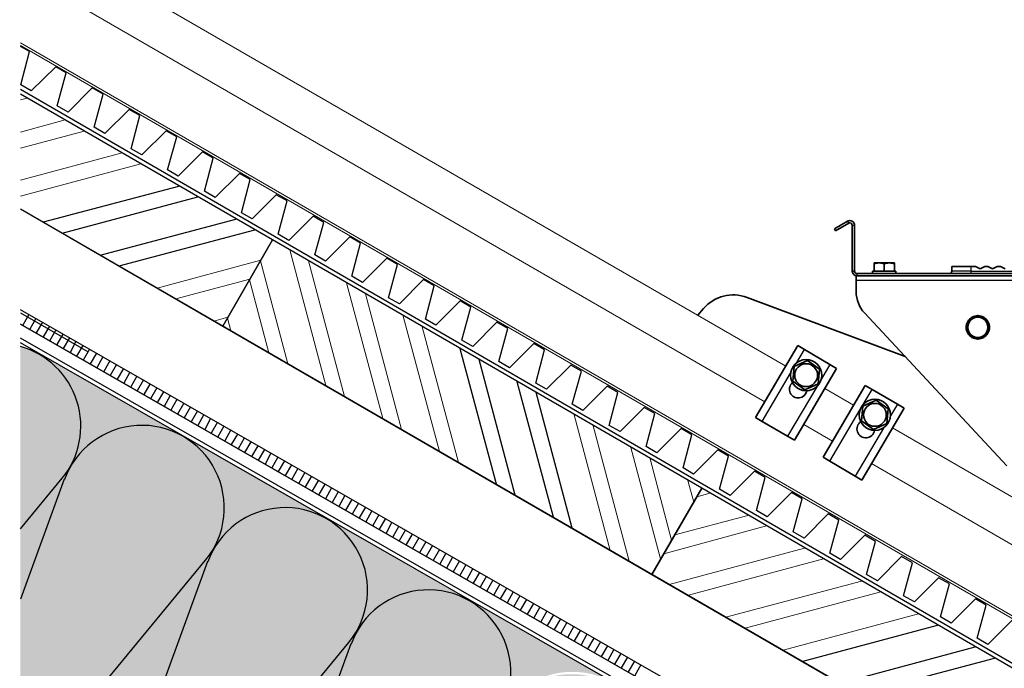
# Model space of a CAD drawing. Units: millimetres. Extents: x 55149 to 59349, y 22306 to 25276.
# Drawn here: x 58155 to 58477, y 23041 to 23253 of the extents above; entities that cross this region are included whole.
import ezdxf

# ---------------------------------------------------------------- set-up
doc = ezdxf.new("R2010")
doc.units = ezdxf.units.MM
for name, color, linetype in [('PDF _D-STFALZ-A', 7, 'Continuous'), ('PDF _D-STFALZ-S', 7, 'Continuous'), ('PDF _SCHR-HLZ', 7, 'Continuous'), ('Текст 1', 4, 'Continuous')]:
    doc.layers.add(name, color=color, linetype=linetype)
doc.layers.add('Visible', color=7, linetype='Continuous', lineweight=35, true_color=0x22346e)
doc.layers.add('Visible Narrow', color=7, linetype='Continuous', lineweight=25, true_color=0x22346e)

msp = doc.modelspace()

# ---------------------------------------------------------------- hatches: boundary and pattern name
at = {"layer": 'Текст 1', "ltscale": 13.333333, "true_color": 0xba9008, "transparency": 33554495}
h = msp.add_hatch(dxfattribs=at)
h.set_pattern_fill('HONEY', color=42)
h.set_pattern_definition([(0, (-110687.3625, -89730.4375), (4.7625, 2.749630645), [3.175, -6.35]), (120, (-110687.3625, -89730.4375), (-4.76249999, 2.749630663), [3.175, -6.35]), (60, (-110687.3625, -89730.4375), (1e-08, 5.499261308), [-6.35, 3.175])])
h.paths.add_polyline_path([(58263.77, 23049.09, -0.999238), (58312.68, 23026.42, 0.042006), (58310.78, 23022.32), (58310.67, 23022.45), (58257.49, 22876.63, -0.464617), (58218.79, 22862.49), (58202.84, 22871.58), (58171.86, 22889.39, 0.416753), (58208.82, 22899.25, -0.042138), (58211.4, 22902.98), (58309.92, 23022.88), (58211.4, 22902.98, 0.042409), (58208.6, 22899.38, 0.0424), (58210.52, 22903.51)], flags=17)
h.paths.add_polyline_path([(58216.94, 23075.95, -1.185905), (58263.04, 23049.6), (58164.46, 22929.91, 0.043022), (58161.76, 22926.16, 0.041939), (58163.66, 22930.25)])
h.paths.add_polyline_path([(58170.12, 23102.81, -1.186847), (58216.19, 23076.42), (58155.71, 23003.13), (58155.71, 23063.73)])
h.paths.add_polyline_path([(58263.77, 23049.09, -0.999238), (58312.68, 23026.42, 0.042006), (58310.78, 23022.32), (58310.67, 23022.45), (58257.49, 22876.63, -0.464617), (58218.79, 22862.49), (58202.84, 22871.58), (58171.86, 22889.39, 0.464473), (58210.52, 22903.51)], flags=17)
h.paths.add_polyline_path([(58263.77, 23049.09, -0.949782), (58313.7, 23028.96, -0.025394), (58312.68, 23026.42, 0.042006), (58310.78, 23022.32), (58310.67, 23022.45), (58257.49, 22876.63, -0.464617), (58218.79, 22862.49), (58202.84, 22871.58), (58171.75, 22889.46, 0.465908), (58210.52, 22903.51)])
h.paths.add_polyline_path([(58263.04, 23049.6, 0.042169), (58265.71, 23053.26, 0.04236), (58263.79, 23049.14), (58210.52, 22903.51, -1.185612), (58164.46, 22929.91)])
h.paths.add_polyline_path([(58218.79, 22862.49, 0.415074), (58255.66, 22872.41, 0.401183), (58264.58, 22836.26)])
h.paths.add_polyline_path([(58312.68, 23026.42, -0.414805), (58349.46, 23036.47), (58302.46, 23063.23, 0.465111), (58263.77, 23049.09, -0.949782), (58313.7, 23028.96, -0.025394)])
h.paths.add_polyline_path([(58349.46, 23036.47), (58389.77, 23013.46), (58389.19, 23012.44, 0.33379), (58359.45, 22999.7, 0.414458)])
h.paths.add_polyline_path([(58255.63, 23090.1), (58302.43, 23063.25, 0.414847), (58265.61, 23053.32, 0.41458)])
h.paths.add_polyline_path([(58208.8, 23116.96), (58255.62, 23090.11, 0.414977), (58218.79, 23080.18, 0.414519)])
h.paths.add_polyline_path([(58161.91, 23143.67), (58207.13, 23117.84, 0.395248), (58171.94, 23106.96, 0.413695)])
h.paths.add_polyline_path([(58155.71, 23146.25, -0.490253), (58172.02, 23106.91, 0.042068), (58170.12, 23102.81), (58170.01, 23102.93), (58155.71, 23063.73)])
h.paths.add_polyline_path([(58389.19, 23012.44), (58388.91, 23011.94), (58388.79, 23011.94), (58388.85, 23011.84), (58378.59, 22993.92), (58378.52, 22993.92), (58378.55, 22993.86), (58373.41, 22984.87), (58373.29, 22984.87), (58373.35, 22984.77), (58368.27, 22975.9), (58368.25, 22975.9), (58368.26, 22975.88), (58363.09, 22966.85), (58363.02, 22966.85), (58363.05, 22966.79), (58357.9, 22957.8), (58357.79, 22957.8), (58357.85, 22957.7), (58352.77, 22948.83), (58352.74, 22948.83), (58352.76, 22948.81), (58347.59, 22939.78), (58347.52, 22939.78), (58347.55, 22939.72), (58342.4, 22930.73), (58342.29, 22930.73), (58342.35, 22930.63), (58337.27, 22921.76), (58337.24, 22921.76), (58337.26, 22921.74), (58332.08, 22912.71), (58332.02, 22912.71), (58332.05, 22912.65), (58321.77, 22894.69), (58321.74, 22894.69), (58321.75, 22894.67), (58318.83, 22889.57), (58357.61, 22995.48, -0.381048)])
h.paths.add_polyline_path([(58258.23, 22876.12, 0.042101), (58255.56, 22872.47, 0.042648), (58257.49, 22876.63), (58310.78, 23022.32, -1.057084), (58359.55, 22999.64, 0.04272), (58357.61, 22995.48), (58357.5, 22995.6), (58318.83, 22889.57), (58316.58, 22885.64), (58316.51, 22885.64), (58316.55, 22885.58), (58306.26, 22867.62), (58306.24, 22867.62), (58306.25, 22867.6), (58301.08, 22858.57), (58301.01, 22858.57), (58301.05, 22858.51), (58290.76, 22840.55), (58290.74, 22840.55), (58290.75, 22840.53), (58286.52, 22833.13, -0.191169), (58266.74, 22835.03), (58264.58, 22836.26, -0.450769), (58258.23, 22876.12), (58356.74, 22996.02)])
edge = h.paths.add_edge_path()
edge.add_line((58155.71, 22990.42), (58155.71, 23003.13))
edge.add_line((58155.71, 23003.13), (58216.19, 23076.42))
edge.add_arc((58195.84, 23094.07), 26.94, 319.0539, 328.8138)
edge.add_arc((58242.25, 23066.72), 26.94, 510.1668, 519.9637)
edge.add_line((58216.94, 23075.95), (58216.84, 23076.08))
edge.add_line((58216.84, 23076.08), (58163.66, 22930.25))
edge.add_arc((58138.37, 22939.5), 26.93, 310.1091, 339.9104, ccw=False)
edge.add_line((58155.71, 22918.91), (58155.71, 22977.92))
edge.add_line((58155.71, 22977.92), (58180.71, 22984.17))
edge.add_line((58180.71, 22984.17), (58155.71, 22990.42))

# ---------------------------------------------------------------- linework, layer by layer
at = {"ltscale": 100}
for points in [[(58155.71, 23191.18), (58221.87, 23152.93), (58238.07, 23181.09), (58155.71, 23228.63)], [(58163.25, 23186.93), (58207.51, 23198.62)], [(58169.39, 23183.32), (58213.7, 23195.15)], [(58502.32, 22990.72), (58155.71, 23191.16)], [(58181.79, 23176.06), (58226.1, 23187.88)], [(58187.98, 23172.59), (58232.29, 23184.41)], [(58155.71, 23153.59), (58676.7, 22855.5), (58678.72, 22859.02), (58155.71, 23158.27)], [(58155.71, 23157.22), (58177.83, 23144.53)], [(58158.52, 23156.71), (58156.49, 23153.19)], [(58160.79, 23155.44), (58158.77, 23151.91)], [(58162.94, 23154.21), (58160.91, 23150.69)], [(58676.7, 22855.5), (58485.41, 22964.95), (58155.71, 23153.57)], [(58165.21, 23152.94), (58163.18, 23149.41)], [(58167.35, 23151.71), (58165.33, 23148.19)], [(58674.72, 22852.11), (58480, 22963.41), (58155.71, 23149.03)], [(58663.4, 22832.04), (58674.1, 22850.81), (58478.18, 22963), (58155.71, 23147.48)], [(58169.58, 23150.3), (58167.6, 23146.92)], [(58171.72, 23149.08), (58169.69, 23145.56)], [(58173.86, 23147.85), (58171.97, 23144.28)], [(58176.13, 23146.58), (58174.11, 23143.06)], [(58178.28, 23145.36), (58176.25, 23141.83)], [(58311.33, 23101.29), (58299.45, 23145.47)], [(58180.55, 23144.08), (58178.53, 23140.56)], [(58182.69, 23142.86), (58180.67, 23139.33)], [(58184.97, 23141.58), (58182.94, 23138.06)], [(58317.46, 23097.69), (58305.64, 23142)], [(58187.11, 23140.36), (58185.08, 23136.84)], [(58189.38, 23139.09), (58187.36, 23135.56)], [(58191.52, 23137.86), (58189.5, 23134.34)], [(58193.8, 23136.59), (58191.77, 23133.06)], [(58195.94, 23135.36), (58193.91, 23131.84)], [(58329.92, 23090.56), (58318.05, 23134.73)], [(58198.03, 23134), (58196.05, 23130.61)], [(58200.31, 23132.73), (58198.28, 23129.21)], [(58202.45, 23131.5), (58200.42, 23127.98)], [(58204.72, 23130.23), (58202.7, 23126.71)], [(58206.86, 23129.01), (58204.84, 23125.48)], [(58336.06, 23086.95), (58324.23, 23131.26)], [(58209.14, 23127.73), (58207.11, 23124.21)], [(58211.28, 23126.51), (58209.25, 23122.98)], [(58213.55, 23125.23), (58211.53, 23121.71)], [(58215.7, 23124.01), (58213.67, 23120.49)], [(58217.84, 23122.78), (58215.95, 23119.21)], [(58220.11, 23121.51), (58218.09, 23117.99)], [(58222.25, 23120.29), (58220.23, 23116.76)], [(58224.53, 23119.01), (58222.5, 23115.49)], [(58226.62, 23117.65), (58224.64, 23114.26)], [(58228.9, 23116.38), (58226.87, 23112.86)], [(58231.04, 23115.15), (58229.01, 23111.63)], [(58233.31, 23113.88), (58231.29, 23110.36)], [(58235.45, 23112.66), (58233.43, 23109.13)], [(58237.59, 23111.43), (58235.7, 23107.86)], [(58239.87, 23110.16), (58237.84, 23106.63)], [(58242.01, 23108.93), (58239.98, 23105.41)], [(58244.28, 23107.66), (58242.26, 23104.14)], [(58246.42, 23106.43), (58244.4, 23102.91)], [(58155.71, 23086.74), (58169.38, 23103.31)], [(58170.01, 23102.93), (58155.71, 23063.73)], [(58248.7, 23105.16), (58246.67, 23101.64)], [(58250.84, 23103.94), (58248.81, 23100.41)], [(58253.12, 23102.66), (58251.09, 23099.14)], [(58255.21, 23101.3), (58253.23, 23097.91)], [(58257.35, 23100.08), (58255.46, 23096.51)], [(58259.62, 23098.8), (58257.6, 23095.28)], [(58261.76, 23097.58), (58259.74, 23094.06)], [(58264.04, 23096.31), (58262.01, 23092.78)], [(58266.18, 23095.08), (58264.16, 23091.56)], [(58268.46, 23093.81), (58266.43, 23090.28)], [(58270.6, 23092.58), (58268.57, 23089.06)], [(58272.87, 23091.31), (58270.85, 23087.79)], [(58275.01, 23090.08), (58272.99, 23086.56)], [(58277.15, 23088.86), (58275.26, 23085.29)], [(58279.43, 23087.59), (58277.4, 23084.06)], [(58281.57, 23086.36), (58279.54, 23082.84)], [(58283.8, 23084.95), (58281.82, 23081.56)], [(58285.94, 23083.73), (58283.91, 23080.2)], [(58288.21, 23082.45), (58286.19, 23078.93)], [(58290.35, 23081.23), (58288.33, 23077.71)], [(58292.63, 23079.96), (58290.6, 23076.43)], [(58294.77, 23078.73), (58292.74, 23075.21)], [(58296.91, 23077.51), (58295.02, 23073.93)], [(58299.19, 23076.23), (58297.16, 23072.71)], [(58301.33, 23075.01), (58299.3, 23071.48)], [(58303.6, 23073.73), (58301.58, 23070.21)], [(58305.74, 23072.51), (58303.72, 23068.99)], [(58308.02, 23071.24), (58305.99, 23067.71)], [(58310.16, 23070.01), (58308.13, 23066.49)], [(58312.38, 23068.6), (58310.41, 23065.21)], [(58314.53, 23067.38), (58312.5, 23063.85)], [(58316.8, 23066.1), (58314.78, 23062.58)], [(58318.94, 23064.88), (58316.92, 23061.36)], [(58321.08, 23063.65), (58319.06, 23060.13)], [(58323.36, 23062.38), (58321.33, 23058.86)], [(58325.5, 23061.16), (58323.47, 23057.63)], [(58327.77, 23059.88), (58325.75, 23056.36)], [(58329.91, 23058.66), (58327.89, 23055.13)], [(58332.19, 23057.38), (58330.16, 23053.86)], [(58334.33, 23056.16), (58332.3, 23052.64)], [(58336.61, 23054.89), (58334.58, 23051.36)], [(58411.14, 23043.45), (58455.45, 23055.27)], [(58338.75, 23053.66), (58336.72, 23050.14)], [(58340.84, 23052.3), (58339, 23048.86)], [(58343.11, 23051.03), (58341.09, 23047.5)], [(58345.25, 23049.8), (58343.23, 23046.28)], [(58347.53, 23048.53), (58345.5, 23045.01)], [(58423.59, 23036.32), (58467.77, 23048.19)], [(58349.67, 23047.3), (58347.64, 23043.78)], [(58351.95, 23046.03), (58349.92, 23042.51)], [(58354.09, 23044.81), (58352.06, 23041.28)], [(58429.73, 23032.71), (58474.04, 23044.53)], [(58356.36, 23043.53), (58354.34, 23040.01)], [(58358.5, 23042.31), (58356.48, 23038.78)]]:
    msp.add_lwpolyline(points, dxfattribs=at)
for points in [[(58362.03, 23071.85), (58378.37, 23099.96), (58238.07, 23181.09), (58221.87, 23152.93)], [(58502.32, 22990.72), (58518.52, 23018.88), (58378.37, 23099.96), (58362.03, 23071.85)]]:
    msp.add_lwpolyline(points, close=True, dxfattribs=at)
for points in [[(58155.49, 23002.86), (58216.21, 23076.45, 1.186091), (58170.11, 23102.8)], [(58263.66, 23049.22), (58210.55, 22903.58, -1.186091), (58164.43, 22929.87), (58263.04, 23049.6, 1.186091), (58216.94, 23075.94)], [(58216.84, 23076.08), (58163.67, 22930.3, -0.131243), (58155.71, 22918.91, -0.131243)]]:
    msp.add_lwpolyline(points, format="xyb", dxfattribs=at)
for centre, end in [((58148.54, 23120.29), 74.5505), ((58289.07, 23039.86), 159.9583)]:
    msp.add_arc(centre, 26.93, 320.496, end, dxfattribs=at)
at = {"layer": 'PDF _D-STFALZ-A', "lineweight": 0}
for points in [[(58405.82, 23139.86), (58155.71, 23284.28)], [(58398.95, 23128.2), (58155.71, 23268.67)], [(58427.99, 23127.06), (58418.57, 23132.5)], [(58421.12, 23115.4), (58411.7, 23120.84)], [(58539.04, 23062.93), (58440.74, 23119.7)], [(58532.17, 23051.27), (58433.87, 23108.04)]]:
    msp.add_lwpolyline(points, dxfattribs=at)
at = {"layer": 'PDF _D-STFALZ-S', "lineweight": 0}
for points in [[(58785.97, 22881.49), (58155.71, 23245.39)], [(58155.71, 23244.57), (58785.59, 22880.87)]]:
    msp.add_lwpolyline(points, dxfattribs=at)
at = {"layer": 'PDF _SCHR-HLZ', "lineweight": 0}
for points in [[(58155.71, 23226.77), (58157.92, 23227.35)], [(58155.71, 23216.31), (58170.37, 23220.23)], [(58155.71, 23211.07), (58176.51, 23216.62)], [(58155.71, 23200.62), (58188.97, 23209.49)], [(58155.71, 23195.37), (58195.1, 23205.88)], [(58255.54, 23133.5), (58243.72, 23177.81)], [(58200.39, 23165.33), (58234.27, 23174.41)], [(58243.09, 23140.63), (58234.22, 23174.28)], [(58261.68, 23129.89), (58249.86, 23174.2)], [(58206.57, 23161.85), (58230.66, 23168.28)], [(58236.95, 23144.23), (58230.57, 23168.01)], [(58274.14, 23122.76), (58262.32, 23167.07)], [(58280.28, 23119.16), (58268.45, 23163.47)], [(58218.98, 23154.59), (58223.53, 23155.82)], [(58224.49, 23151.36), (58223.44, 23155.55)], [(58292.73, 23112.03), (58280.86, 23156.2)], [(58298.87, 23108.42), (58287.05, 23152.73)], [(58348.46, 23079.69), (58336.64, 23124)], [(58354.65, 23076.21), (58342.91, 23120.34)], [(58364.93, 23076.88), (58355.23, 23113.26)], [(58368.53, 23083.01), (58361.5, 23109.61)], [(58375.8, 23095.42), (58373.83, 23102.53)], [(58376.75, 23097.2), (58380.99, 23098.39)], [(58369.62, 23084.75), (58393.4, 23091.13)], [(58366.02, 23078.61), (58399.58, 23087.66)], [(58367.68, 23068.57), (58411.99, 23080.4)], [(58374, 23065.05), (58418.18, 23076.92)], [(58386.27, 23057.84), (58430.58, 23069.66)], [(58392.59, 23054.32), (58436.9, 23066.14)], [(58405, 23047.05), (58449.18, 23058.93)]]:
    msp.add_lwpolyline(points, dxfattribs=at)
at = {"layer": 'Visible'}
for p, q in [((58421.72, 23184.67), (58426.05, 23187.17)), ((58422.1, 23184.01), (58426.43, 23186.51)), ((58421.72, 23184.67), (58422.1, 23184.01)), ((58427.58, 23170.86), (58427.58, 23185.85)), ((58428.34, 23170.86), (58428.34, 23185.85)), ((58434.71, 23173.27), (58434.71, 23173.56)), ((58434.71, 23173.56), (58436.37, 23173.56)), ((58434.71, 23170.9), (58434.71, 23173.27)), ((58436.37, 23173.56), (58439.68, 23173.56)), ((58438.02, 23170.91), (58438.02, 23173.27)), ((58439.68, 23173.56), (58441.34, 23173.56)), ((58441.34, 23173.56), (58441.34, 23173.27)), ((58441.34, 23170.9), (58441.34, 23173.27)), ((58429.11, 23170.1), (58606.96, 23170.1)), ((58441.85, 23170.84), (58434.2, 23170.84)), ((58434.2, 23170.1), (58434.2, 23170.84)), ((58441.01, 23170.91), (58435.04, 23170.91)), ((58441.85, 23170.1), (58441.85, 23170.84)), ((58466.43, 23172.39), (58460.06, 23172.39)), ((58460.06, 23170.86), (58460.06, 23172.39)), ((58466.43, 23172.39), (58467.84, 23172.39)), ((58467.84, 23172.39), (58469.36, 23171.63)), ((58469.36, 23171.63), (58470.89, 23172.39)), ((58470.89, 23172.39), (58471.91, 23172.39)), ((58471.91, 23172.39), (58473.44, 23171.63)), ((58473.44, 23171.63), (58474.97, 23172.39)), ((58474.97, 23172.39), (58475.99, 23172.39)), ((58475.99, 23172.39), (58477.52, 23171.63)), ((58428.85, 23169.33), (58428.85, 23167.81)), ((58429.11, 23169.33), (58428.85, 23169.33)), ((58428.85, 23167.81), (58428.85, 23164.17)), ((58429.11, 23169.33), (58606.96, 23169.33)), ((58431.59, 23157.23), (58478.06, 23107.35)), ((58465.29, 23154.43), (58466.94, 23155.39)), ((58465.29, 23152.52), (58465.29, 23154.43)), ((58466.94, 23155.39), (58468.6, 23156.34)), ((58468.6, 23156.34), (58470.26, 23155.39)), ((58470.26, 23155.39), (58471.91, 23154.43)), ((58471.91, 23154.43), (58471.91, 23152.52)), ((58465.29, 23150.6), (58465.29, 23152.52)), ((58471.91, 23152.52), (58471.91, 23150.6)), ((58466.94, 23149.65), (58465.29, 23150.6)), ((58468.6, 23148.69), (58466.94, 23149.65)), ((58470.26, 23149.65), (58468.6, 23148.69)), ((58471.91, 23150.6), (58470.26, 23149.65))]:
    msp.add_line(p, q, dxfattribs=at)
at = {"layer": 'Visible', "extrusion": (-0.995385, 0.095961, 2.966e-13)}
for p, q in [((58444.86, 23142.99), (58393.19, 23162.31)), ((58378.97, 23158.64), (58377.1, 23156.45)), ((58409.76, 23146.55), (58395.95, 23123.11)), ((58409.76, 23146.55), (58411.97, 23145.25)), ((58411.97, 23145.25), (58420.24, 23140.37)), ((58412.96, 23141.68), (58408.59, 23139.69)), ((58416.87, 23138.89), (58412.96, 23141.68)), ((58408.59, 23139.69), (58408.13, 23134.91)), ((58408.64, 23115.64), (58422.44, 23139.07)), ((58416.87, 23138.89), (58416.41, 23134.11)), ((58420.24, 23140.37), (58422.44, 23139.07)), ((58408.13, 23134.91), (58412.04, 23132.12)), ((58412.04, 23132.12), (58416.41, 23134.11)), ((58431.82, 23133.55), (58418.01, 23110.12)), ((58431.82, 23133.55), (58434.02, 23132.25)), ((58434.02, 23132.25), (58442.3, 23127.38)), ((58435.42, 23128.72), (58431.05, 23126.73)), ((58439.33, 23125.93), (58435.42, 23128.72)), ((58431.05, 23126.73), (58430.59, 23121.95)), ((58430.69, 23102.64), (58444.5, 23126.08)), ((58439.33, 23125.93), (58438.87, 23121.15)), ((58442.3, 23127.38), (58444.5, 23126.08)), ((58398.16, 23121.81), (58395.95, 23123.11)), ((58406.43, 23116.94), (58398.16, 23121.81)), ((58430.59, 23121.95), (58434.5, 23119.16)), ((58434.5, 23119.16), (58438.87, 23121.15)), ((58408.64, 23115.64), (58406.43, 23116.94)), ((58420.22, 23108.82), (58418.01, 23110.12)), ((58428.49, 23103.94), (58420.22, 23108.82)), ((58430.69, 23102.64), (58428.49, 23103.94))]:
    msp.add_line(p, q, dxfattribs=at)
at = {"layer": 'Visible'}
for centre, radius in [((58412.5, 23136.9), 5.12), ((58412.5, 23136.9), 3.74), ((58434.96, 23123.94), 5.12), ((58434.96, 23123.94), 3.74)]:
    msp.add_circle(centre, radius, dxfattribs=at)
for centre, radius, start, end in [((58426.81, 23185.85), 1.53, 0, 120), ((58426.81, 23185.85), 0.764, 0, 120), ((58429.11, 23170.86), 1.53, 180, 270), ((58429.11, 23170.86), 0.764, 180, 270), ((58439.04, 23164.17), 10.19, 180, 222.9786), ((58388.7, 23150.32), 12.8, 69.4934, 139.4934), ((58468.6, 23152.52), 3.82, 150.0736, 209.9264), ((58468.6, 23152.52), 3.82, 90.0736, 149.9264), ((58468.6, 23152.52), 3.82, 30.0736, 89.9264), ((58468.6, 23152.52), 3.31, 0, 60), ((58468.6, 23152.52), 3.82, 330.0736, 29.9264), ((58468.6, 23152.52), 3.82, 210.0736, 269.9264), ((58468.6, 23152.52), 3.82, 270.0736, 329.9264)]:
    msp.add_arc(centre, radius, start, end, dxfattribs=at)
at = {"layer": 'Visible', "extrusion": (0, 0, -1)}
for centre, radius, start, end in [((-58435.04, 23166.25), 4.67, 79.6167, 90), ((-58441.01, 23166.25), 4.67, 90, 100.3833), ((-58459.3, 23170.86), 0.764, 180, 270), ((-58468.6, 23152.52), 3.31, 0, 60), ((-58468.6, 23152.52), 3.31, 60, 120), ((-58468.6, 23152.52), 3.31, 300, 0), ((-58468.6, 23152.52), 3.31, 180, 240), ((-58468.6, 23152.52), 3.31, 240, 300)]:
    msp.add_arc(centre, radius, start, end, dxfattribs=at)
at = {"layer": 'Visible', "extrusion": (-1.91922e-17, -1.99077e-16, -1)}
for centre, start, end in [((-58409.93, 23132.33), 190.9958, 47.7362), ((-58431.99, 23119.34), 190.3413, 55.4231)]:
    msp.add_arc(centre, 2.88, start, end, dxfattribs=at)
at = {"layer": 'Visible'}
for points, weights in [([(58436.37, 23173.56), (58435.6, 23173.56), (58434.71, 23173.27)], [1.83937846828, 1.83937846828, 1.70731703596]), ([(58438.02, 23173.27), (58437.14, 23173.56), (58436.37, 23173.56)], [1.70731703596, 1.83937846828, 1.83937846828]), ([(58439.68, 23173.56), (58438.91, 23173.56), (58438.02, 23173.27)], [1.83937846828, 1.83937846828, 1.70731703596]), ([(58441.34, 23173.27), (58440.45, 23173.56), (58439.68, 23173.56)], [1.70731703596, 1.83937846828, 1.83937846828])]:
    msp.add_rational_spline(points, weights, degree=2, dxfattribs=at)
at = {"layer": 'Visible Narrow'}
for p, q in [((58426.43, 23186.51), (58426.05, 23187.17)), ((58427.58, 23185.85), (58428.34, 23185.85)), ((58428.34, 23170.86), (58427.58, 23170.86)), ((58429.11, 23170.1), (58429.11, 23169.33)), ((58466.43, 23170.86), (58460.06, 23170.86)), ((58466.43, 23170.86), (58466.43, 23172.39)), ((58466.43, 23170.86), (58480.45, 23170.86)), ((58466.43, 23170.1), (58466.43, 23170.86)), ((58484.91, 23167.81), (58428.85, 23167.81))]:
    msp.add_line(p, q, dxfattribs=at)
at = {"layer": 'Visible Narrow', "extrusion": (-0.995385, 0.095961, 2.966e-13)}
for p, q in [((58409.49, 23141.04), (58411.97, 23145.25)), ((58420.24, 23140.37), (58417.47, 23135.67)), ((58398.16, 23121.81), (58407.42, 23137.52)), ((58415.98, 23133.14), (58406.43, 23116.94)), ((58431.12, 23127.33), (58434.02, 23132.25)), ((58420.22, 23108.82), (58430.14, 23125.65)), ((58442.3, 23127.38), (58440.07, 23123.6)), ((58437.73, 23119.63), (58428.49, 23103.94))]:
    msp.add_line(p, q, dxfattribs=at)
at = {"layer": 'Текст 1', "color": 8, "ltscale": 13.333333, "true_color": 0x838475}
for points in [[(58479.77, 23056.89), (58471.86, 23048.98), (58468.35, 23051.02), (58471.36, 23061.79), (58467.85, 23063.83), (58459.94, 23055.91), (58456.43, 23057.95), (58459.31, 23068.77), (58455.74, 23070.67), (58447.89, 23062.89), (58444.32, 23064.8), (58447.2, 23075.61), (58443.69, 23077.66), (58435.78, 23069.74), (58432.27, 23071.78), (58435.15, 23082.6), (58431.63, 23084.64), (58423.73, 23076.72), (58420.22, 23078.76), (58423.23, 23089.53), (58419.71, 23091.57), (58411.81, 23083.66), (58408.3, 23085.7), (58411.17, 23096.51), (58407.66, 23098.55), (58399.76, 23090.64), (58396.24, 23092.68), (58399.12, 23103.49), (58395.61, 23105.53), (58387.7, 23097.62), (58384.19, 23099.66), (58387.07, 23110.47), (58383.69, 23112.47), (58375.65, 23104.6), (58372.27, 23106.59), (58375.15, 23117.41), (58371.63, 23119.45), (58363.73, 23111.53), (58360.21, 23113.58), (58363.09, 23124.39), (58359.53, 23126.3), (58351.67, 23118.52), (58348.11, 23120.42), (58350.99, 23131.24), (58347.48, 23133.28), (58339.57, 23125.36), (58336.06, 23127.4), (58339.07, 23138.17), (58335.56, 23140.21), (58327.65, 23132.3), (58324.14, 23134.34), (58327.02, 23145.15), (58323.5, 23147.19), (58315.6, 23139.28), (58312.08, 23141.32), (58314.96, 23152.13), (58311.45, 23154.17), (58303.54, 23146.26), (58300.03, 23148.3), (58302.91, 23159.11), (58299.39, 23161.16), (58291.49, 23153.24), (58288.11, 23155.23), (58290.99, 23166.05), (58287.47, 23168.09), (58279.57, 23160.17), (58276.06, 23162.21), (58278.93, 23173.03), (58275.42, 23175.07), (58267.52, 23167.15), (58264, 23169.2), (58266.88, 23180.01), (58263.37, 23182.05), (58255.46, 23174.14), (58251.95, 23176.18), (58254.91, 23186.81), (58251.4, 23188.85), (58243.49, 23180.93), (58239.98, 23182.98), (58242.86, 23193.79), (58239.34, 23195.83), (58231.44, 23187.92), (58227.93, 23189.96), (58230.8, 23200.77), (58227.29, 23202.81), (58219.38, 23194.9), (58215.87, 23196.94), (58218.75, 23207.75), (58215.24, 23209.79), (58207.33, 23201.88), (58203.82, 23203.92), (58206.83, 23214.69), (58203.32, 23216.73), (58195.41, 23208.81), (58191.9, 23210.85), (58194.78, 23221.67), (58191.26, 23223.71), (58183.36, 23215.79), (58179.84, 23217.84), (58182.72, 23228.65), (58179.21, 23230.69), (58171.3, 23222.78), (58167.79, 23224.82), (58170.67, 23235.63), (58167.29, 23237.62), (58159.25, 23229.76), (58155.87, 23231.75), (58158.75, 23242.56), (58155.71, 23244.19)], [(58705.25, 22912.45), (58155.71, 23230.17)]]:
    msp.add_lwpolyline(points, dxfattribs=at)

doc.saveas('drawing.dxf')
